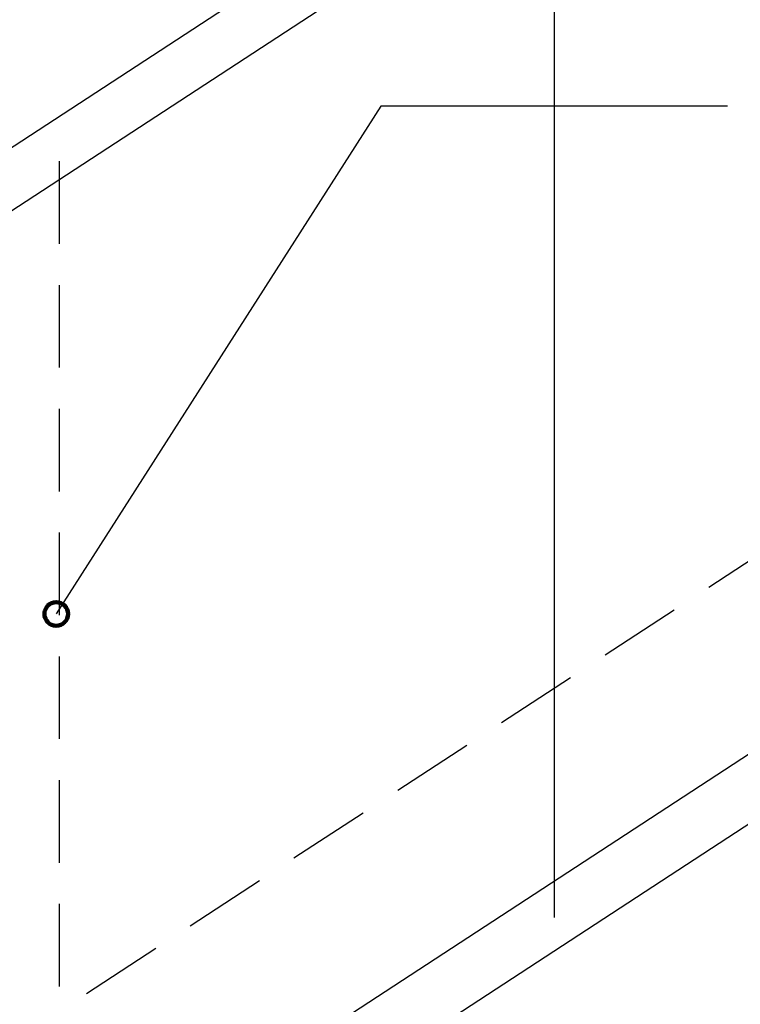
# Model space of a CAD drawing. Units: inches. Extents: x 1030 to 1621, y 139 to 1296.
# Drawn here: x 1419 to 1534, y 678 to 835 of the extents above; entities that cross this region are included whole.
import ezdxf

# ---------------------------------------------------------------- set-up
doc = ezdxf.new("R2010")
doc.units = ezdxf.units.IN
doc.header["$MEASUREMENT"] = 0
doc.linetypes.add('AI-Linetype-6', pattern=[19.723937, 13.149291, -6.574646])
doc.linetypes.add('AI-Linetype-7', pattern=[19.723937, 13.149291, -6.574646])
doc.layers.add('AXON-COPPER', color=7, linetype='Continuous')
doc.layers.add('CDATEXT', color=7, linetype='Continuous')

# ---------------------------------------------------------------- blocks, each defined once
blk = doc.blocks.new('block 2')
at = {"layer": 'CDATEXT', "color": 7, "lineweight": 25}
blk.add_lwpolyline([(1532.02, 821.55), (1476.77, 821.55), (1425.09, 740.63)], dxfattribs=at)
blk = doc.blocks.new('block 14')
at = {"color": 7, "lineweight": 140}
blk.add_open_spline([(1423.21, 740.63), (1423.21, 741.66), (1424.05, 742.5), (1425.09, 742.5), (1426.13, 742.5), (1426.97, 741.66), (1426.97, 740.63), (1426.97, 739.59), (1426.13, 738.75), (1425.09, 738.75), (1424.05, 738.75), (1423.21, 739.59), (1423.21, 740.63)], degree=3, knots=[0, 0, 0, 0, 1, 1, 1, 2, 2, 2, 3, 3, 3, 4, 4, 4, 4], dxfattribs=at)
blk = doc.blocks.new('block 67')
at = {"layer": 'AXON-COPPER', "color": 20, "lineweight": 25}
blk.add_lwpolyline([(1228.75, 691.36), (1566.36, 911.96)], dxfattribs=at)
blk = doc.blocks.new('block 68')
at = {"layer": 'AXON-COPPER', "color": 20, "lineweight": 25}
blk.add_lwpolyline([(1229.59, 518.48), (1567.2, 739.08)], dxfattribs=at)
blk = doc.blocks.new('block 69')
at = {"layer": 'AXON-COPPER', "color": 20, "linetype": 'AI-Linetype-6', "lineweight": 25}
blk.add_lwpolyline([(1198.77, 529.12), (1569.29, 771.22)], dxfattribs=at)
blk = doc.blocks.new('block 70')
at = {"layer": 'AXON-COPPER', "color": 20, "linetype": 'AI-Linetype-7', "lineweight": 25}
blk.add_lwpolyline([(1425.63, 641.81), (1425.63, 817.06)], dxfattribs=at)
blk = doc.blocks.new('block 71')
at = {"layer": 'AXON-COPPER', "color": 20, "lineweight": 25}
blk.add_lwpolyline([(1504.46, 692.28), (1504.46, 867.52)], dxfattribs=at)
blk = doc.blocks.new('block 91')
at = {"layer": 'AXON-COPPER', "color": 20, "lineweight": 25}
blk.add_lwpolyline([(1231.32, 508.49), (1568.93, 729.09)], dxfattribs=at)
blk = doc.blocks.new('block 92')
at = {"layer": 'AXON-COPPER', "color": 20, "lineweight": 25}
blk.add_lwpolyline([(1230.92, 682.67), (1568.53, 903.27)], dxfattribs=at)

msp = doc.modelspace()

# ---------------------------------------------------------------- block references
msp.add_blockref('block 14', (0, 0))
at = {"layer": 'AXON-COPPER'}
for name in ['block 67', 'block 92', 'block 71', 'block 70', 'block 69', 'block 68', 'block 91']:
    msp.add_blockref(name, (0, 0), dxfattribs=at)
at = {"layer": 'CDATEXT'}
msp.add_blockref('block 2', (0, 0), dxfattribs=at)

doc.saveas('drawing.dxf')
